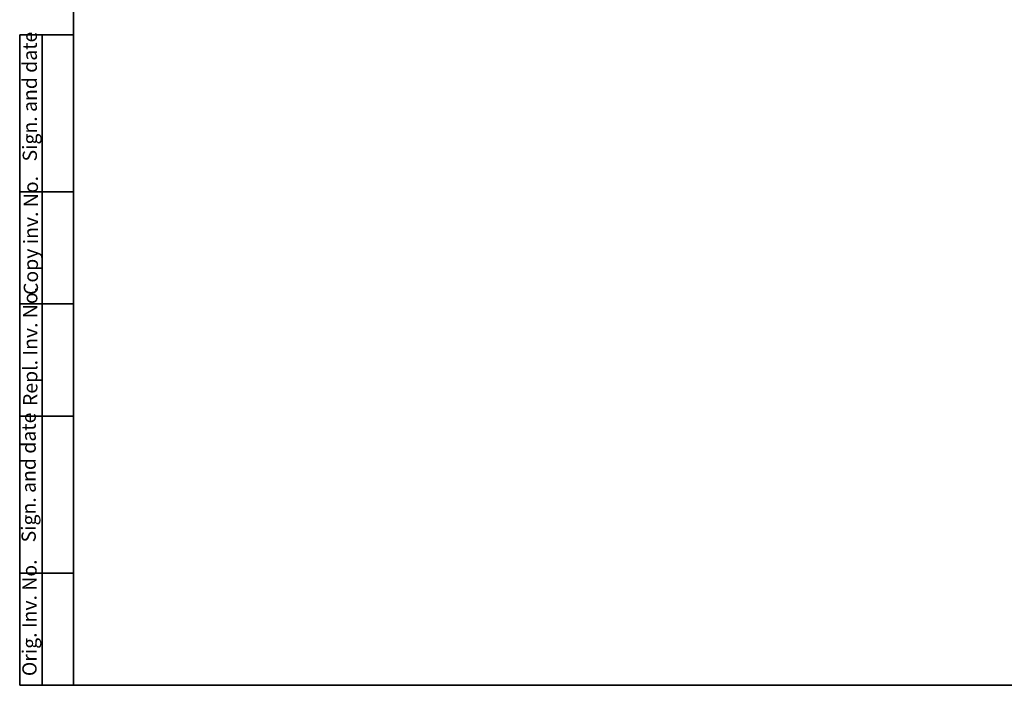
# Model space of a CAD drawing. Units: inches. Extents: x 1.3 to 72.5, y 0.2 to 45.8.
# Drawn here: x 1.3 to 35.8, y 0.8 to 24.2 of the extents above; entities that cross this region are included whole.
import ezdxf

# ---------------------------------------------------------------- set-up
doc = ezdxf.new("R2010")
doc.units = ezdxf.units.IN
doc.header["$LTSCALE"] = 4
doc.header["$MEASUREMENT"] = 0
doc.linetypes.add('SLD-Сплошная', pattern=[0])
doc.layers.add('FORMAT', color=7, linetype='SLD-Сплошная')
doc.styles.add('SLDTEXTSTYLE0', font='CALIBRII.TTF')

msp = doc.modelspace()

# ---------------------------------------------------------------- linework, layer by layer
at = {"layer": 'FORMAT', "color": 7, "lineweight": 35}
for p, q in [((3.1496063, 45.8267717), (3.1496063, 0.7874016)), ((1.2598425, 0.7874016), (1.2598425, 23.6220472)), ((1.2598425, 23.6220472), (3.1496063, 23.6220472)), ((2.0472441, 0.7874016), (2.0472441, 23.6220472)), ((1.2598425, 18.1102362), (3.1496063, 18.1102362)), ((1.2598425, 14.1732283), (3.1496063, 14.1732283)), ((1.2598425, 10.2362205), (3.1496063, 10.2362205)), ((3.1496063, 4.7244094), (1.2598425, 4.7244094)), ((3.1496063, 0.7874016), (1.2598425, 0.7874016)), ((3.1496063, 0.7874016), (65.3543307, 0.7874016))]:
    msp.add_line(p, q, dxfattribs=at)

# ---------------------------------------------------------------- texts
at = {"layer": 'FORMAT', "color": 7, "char_height": 0.5, "attachment_point": 1, "rotation": 90, "style": 'SLDTEXTSTYLE0'}
for s, insert in [('Sign. and date', (1.3645496, 19.1754898)), ('Copy inv. No.', (1.4010034, 14.4892207)), ('Repl. Inv. No.', (1.3810704, 10.5909523)), ('Sign. and date', (1.3238948, 5.8040894)), ('Orig. Inv. No.', (1.3530037, 1.1094309))]:
    msp.add_mtext(s, dxfattribs=dict(at, insert=insert))

doc.saveas('drawing.dxf')
